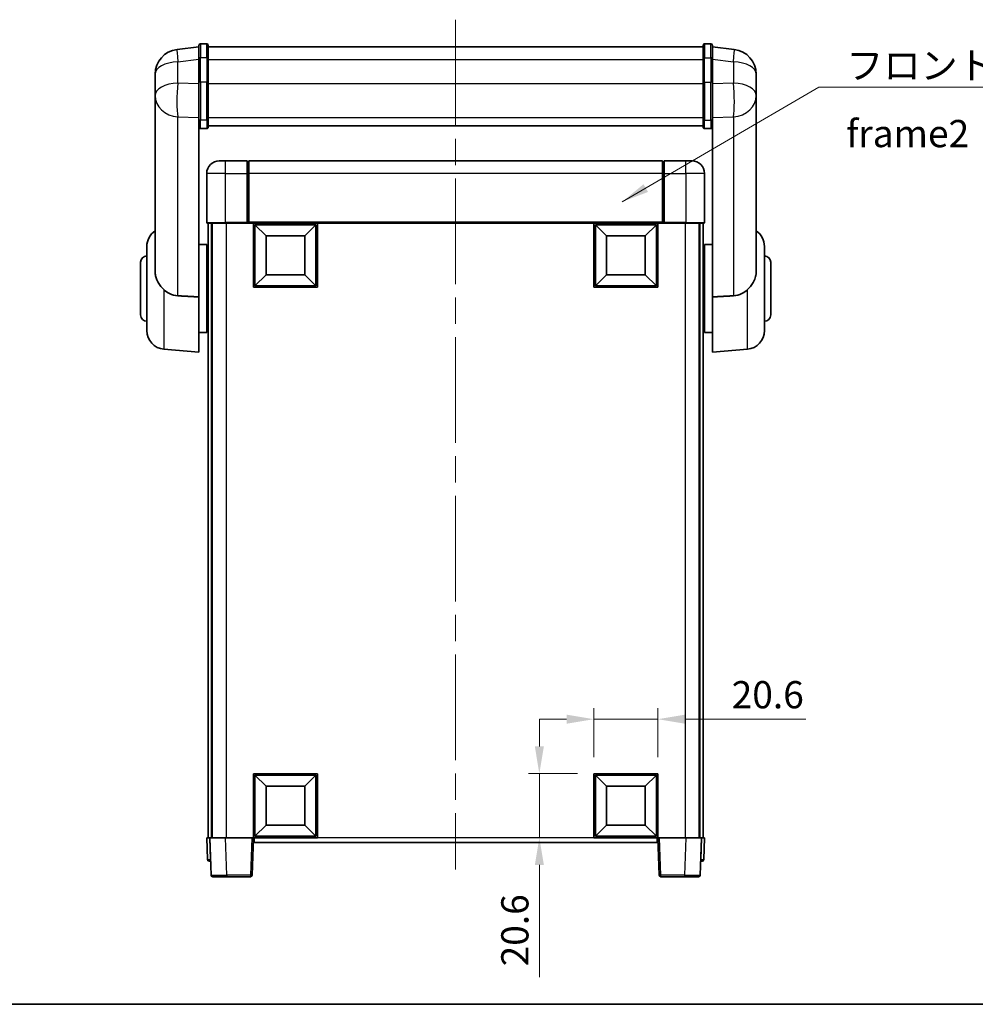
# Model space of a CAD drawing. Units: millimetres. Extents: x 0 to 8086, y 0 to 1686.
# Drawn here: x 2746 to 3053, y 0 to 316 of the extents above; entities that cross this region are included whole.
import ezdxf

# ---------------------------------------------------------------- set-up
doc = ezdxf.new("R2010")
doc.units = ezdxf.units.MM
doc.header["$LTSCALE"] = 6
doc.linetypes.add('CHAIN', pattern=[0.3543, 0.2362, -0.0295, 0.0591, -0.0295])
doc.layers.get('Defpoints').update_dxf_attribs({"lineweight": 25})
for name, color, linetype, lineweight in [('Border (ISO)', 7, 'Continuous', 35), ('Centerline (ISO)', 131, 'Continuous', 18), ('Dimension (ISO)', 7, 'Continuous', 18), ('Symbol (ISO)', 7, 'Continuous', 18), ('Visible (ISO)', 7, 'Continuous', 35), ('Visible Narrow (ISO)', 7, 'Continuous', 25)]:
    doc.layers.add(name, color=color, linetype=linetype, lineweight=lineweight)
doc.styles.add('Note Text (TK)', font='txt')
doc.dimstyles.new('Default - Method 1b (TK)', dxfattribs={"dimscale": 6, "dimtxt": 2.5, "dimasz": 2.5, "dimexe": 1, "dimexo": 1.5, "dimgap": 1, "dimtad": 1, "dimtoh": 1, "dimrnd": 1e-08, "dimdsep": 46, "dimtxsty": 'Note Text (TK)', "dimcen": 0.09, "dimdle": 5, "dimclrd": 100, "dimclre": 100, "dimclrt": 7, "dimadec": 1, "dimazin": 1, "dimtfac": 1, "dimtmove": 0, "dimatfit": 3, "dimfxl": 1, "dimtolj": 1, "dimlwd": -1, "dimlwe": -1, "dimarcsym": 0})
doc.dimstyles.new('Default - Method 1b (TK)$7', dxfattribs={"dimscale": 6, "dimtxt": 2.5, "dimasz": 2.5, "dimexe": 1, "dimexo": 1.5, "dimgap": 1, "dimtad": 1, "dimtoh": 1, "dimrnd": 1e-08, "dimdsep": 46, "dimtxsty": 'Note Text (TK)', "dimcen": 0.09, "dimdle": 5, "dimclrd": 100, "dimclre": 100, "dimclrt": 7, "dimadec": 1, "dimazin": 1, "dimtfac": 1, "dimtmove": 0, "dimatfit": 3, "dimfxl": 1, "dimtolj": 1, "dimlwd": -1, "dimlwe": -1, "dimarcsym": 0})

# ---------------------------------------------------------------- blocks, each defined once
blk = doc.blocks.new('図面枠 tk図枠')
at = {"layer": 'Border (ISO)'}
blk.add_line((14.5, 8), (405.5, 8), dxfattribs=at)
blk = doc.blocks.new('*D70')
at = {"layer": 'Defpoints', "color": 0}
for p in [(2951.16, 91.62), (2930.56, 74.12), (2951.16, 74.12)]:
    blk.add_point(p, dxfattribs=at)
at = {"layer": 'Dimension (ISO)', "color": 100}
for p, q in [((2930.56, 79.37), (2930.56, 95.12)), ((2951.16, 79.37), (2951.16, 95.12)), ((2921.81, 91.62), (2913.06, 91.62)), ((2930.56, 91.62), (2951.16, 91.62)), ((2959.91, 91.62), (2998.7, 91.62))]:
    blk.add_line(p, q, dxfattribs=at)
for points in [[(2921.81, 93.08), (2921.81, 90.16), (2930.56, 91.62)], [(2959.91, 93.08), (2959.91, 90.16), (2951.16, 91.62)]]:
    blk.add_solid(points, dxfattribs=at)
at = {"layer": 'Dimension (ISO)', "color": 7, "insert": (2974.87, 99.49), "char_height": 8.75, "attachment_point": 4, "style": 'Note Text (TK)'}
blk.add_mtext('\\A1;20.6', dxfattribs=at)
blk = doc.blocks.new('*D71')
at = {"layer": 'Defpoints', "color": 0}
for p in [(2913.06, 74.12), (2930.56, 74.12), (2930.56, 53.52)]:
    blk.add_point(p, dxfattribs=at)
at = {"layer": 'Dimension (ISO)', "color": 100}
for p, q in [((2913.06, 82.87), (2913.06, 91.62)), ((2925.31, 74.12), (2909.56, 74.12)), ((2913.06, 74.12), (2913.06, 53.52)), ((2925.31, 53.52), (2909.56, 53.52)), ((2913.06, 44.77), (2913.06, 8.68))]:
    blk.add_line(p, q, dxfattribs=at)
for points in [[(2911.61, 82.87), (2914.52, 82.87), (2913.06, 74.12)], [(2911.61, 44.77), (2914.52, 44.77), (2913.06, 53.52)]]:
    blk.add_solid(points, dxfattribs=at)
at = {"layer": 'Dimension (ISO)', "color": 7, "insert": (2905.19, 12.18), "char_height": 8.75, "attachment_point": 4, "rotation": 90, "style": 'Note Text (TK)'}
blk.add_mtext('\\A1;20.6', dxfattribs=at)

msp = doc.modelspace()

# ---------------------------------------------------------------- linework, layer by layer
at = {"layer": 'Centerline (ISO)', "linetype": 'CHAIN', "ltscale": 23.990969}
msp.add_line((2886.1638, 316.4157), (2886.1638, 43.2686), dxfattribs=at)
at = {"layer": 'Visible (ISO)'}
for p, q in [((2803.6638, 307.6809), (2796.6144, 306.8384)), ((2803.6638, 303.9157), (2803.6638, 308.1657)), ((2806.1638, 308.6657), (2804.1638, 308.6657)), ((2806.6638, 308.1657), (2806.6638, 303.9157)), ((2806.6638, 307.6657), (2965.6638, 307.6657)), ((2965.6638, 303.9157), (2965.6638, 308.1657)), ((2966.1638, 308.6657), (2968.1638, 308.6657)), ((2968.6638, 308.1657), (2968.6638, 303.9157)), ((2968.6638, 307.6809), (2975.7131, 306.8384)), ((2803.6638, 303.9157), (2803.6638, 296.1215)), ((2806.6638, 296.1215), (2806.6638, 303.9157)), ((2965.6638, 303.9157), (2965.6638, 296.1215)), ((2968.6638, 296.1215), (2968.6638, 303.9157)), ((2789.5638, 298.8949), (2789.5638, 296.8754)), ((2982.7638, 296.8754), (2982.7638, 298.8949)), ((2789.5638, 294.0975), (2789.5638, 296.1251)), ((2803.6638, 284.5102), (2803.6638, 296.1215)), ((2806.6638, 296.1215), (2806.6638, 284.5102)), ((2965.6638, 284.5102), (2965.6638, 296.1215)), ((2968.6638, 296.1215), (2968.6638, 284.5102)), ((2982.7638, 296.1251), (2982.7638, 294.0975)), ((2789.5638, 294.0975), (2789.5638, 292.078)), ((2789.5638, 292.078), (2789.5638, 290.912)), ((2982.7638, 292.078), (2982.7638, 294.0975)), ((2982.7638, 290.912), (2982.7638, 292.078)), ((2789.5638, 289.3082), (2789.5638, 290.912)), ((2789.5638, 289.3082), (2789.5638, 235.6557)), ((2982.7638, 290.912), (2982.7638, 289.3082)), ((2982.7638, 235.6557), (2982.7638, 289.3082)), ((2803.6638, 284.5102), (2803.6638, 281.9234)), ((2803.6638, 227.3173), (2803.6638, 281.9234)), ((2806.6638, 281.9234), (2806.6638, 284.5102)), ((2806.6638, 282.3198), (2965.6638, 282.3198)), ((2806.6638, 282.272), (2965.6638, 282.272)), ((2965.6638, 284.5102), (2965.6638, 281.9234)), ((2968.6638, 281.9234), (2968.6638, 284.5102)), ((2968.6638, 281.9234), (2968.6638, 227.3173)), ((2806.1638, 281.4048), (2804.1638, 281.4048)), ((2966.1638, 281.4048), (2968.1638, 281.4048)), ((2810.1638, 271.0186), (2812.1638, 271.0186)), ((2819.1638, 271.0186), (2812.1638, 271.0186)), ((2819.1638, 271.0186), (2819.1638, 267.0186)), ((2819.4138, 270.8186), (2819.1638, 270.8186)), ((2952.6638, 271.0186), (2819.6638, 271.0186)), ((2819.6638, 267.0186), (2819.6638, 271.0186)), ((2952.6638, 271.0186), (2952.6638, 267.0186)), ((2952.9138, 270.8186), (2953.1638, 270.8186)), ((2960.1638, 271.0186), (2953.1638, 271.0186)), ((2953.1638, 267.0186), (2953.1638, 271.0186)), ((2960.1638, 271.0186), (2962.1638, 271.0186)), ((2806.1638, 267.0186), (2806.1638, 251.2686)), ((2819.1638, 251.2686), (2819.1638, 267.0186)), ((2819.6638, 267.0186), (2819.6638, 251.3186)), ((2952.6638, 251.3186), (2952.6638, 267.0186)), ((2953.1638, 267.0186), (2953.1638, 251.2686)), ((2966.1638, 251.2686), (2966.1638, 267.0186)), ((2812.1638, 251.0186), (2806.4138, 251.0186)), ((2806.6638, 251.0186), (2806.6638, 53.5186)), ((2807.6638, 251.0186), (2807.6638, 53.5186)), ((2807.9138, 251.0186), (2807.9138, 53.5186)), ((2812.1638, 251.0186), (2819.5638, 251.0186)), ((2819.1638, 251.2686), (2819.1638, 251.0236)), ((2819.4138, 251.0236), (2819.1638, 251.0236)), ((2819.6638, 251.0186), (2819.5638, 251.0186)), ((2819.6638, 251.0186), (2819.6638, 251.3186)), ((2952.6638, 251.0186), (2819.6638, 251.0186)), ((2821.1638, 230.4186), (2821.1638, 251.0186)), ((2825.2138, 246.9686), (2821.6638, 250.5186)), ((2821.6638, 230.9186), (2821.6638, 250.5186)), ((2821.6638, 250.5186), (2841.2638, 250.5186)), ((2837.7138, 246.9686), (2841.2638, 250.5186)), ((2841.2638, 250.5186), (2841.2638, 230.9186)), ((2841.7638, 251.0186), (2841.7638, 230.4186)), ((2930.5638, 230.4186), (2930.5638, 251.0186)), ((2934.6138, 246.9686), (2931.0638, 250.5186)), ((2931.0638, 230.9186), (2931.0638, 250.5186)), ((2931.0638, 250.5186), (2950.6638, 250.5186)), ((2947.1138, 246.9686), (2950.6638, 250.5186)), ((2950.6638, 250.5186), (2950.6638, 230.9186)), ((2951.1638, 251.0186), (2951.1638, 230.4186)), ((2952.6638, 251.3186), (2952.6638, 251.0186)), ((2952.7638, 251.0186), (2952.6638, 251.0186)), ((2952.7638, 251.0186), (2960.1638, 251.0186)), ((2953.1638, 251.0236), (2952.9138, 251.0236)), ((2953.1638, 251.0236), (2953.1638, 251.2686)), ((2965.9138, 251.0186), (2960.1638, 251.0186)), ((2964.4138, 251.0186), (2964.4138, 53.5186)), ((2964.6638, 251.0186), (2964.6638, 53.5186)), ((2965.6638, 251.0186), (2965.6638, 53.5186)), ((2825.2138, 234.4686), (2825.2138, 246.9686)), ((2825.2138, 246.9686), (2837.7138, 246.9686)), ((2837.7138, 246.9686), (2837.7138, 234.4686)), ((2934.6138, 234.4686), (2934.6138, 246.9686)), ((2934.6138, 246.9686), (2947.1138, 246.9686)), ((2947.1138, 246.9686), (2947.1138, 234.4686)), ((2803.6638, 244.1686), (2806.1638, 244.1686)), ((2806.1638, 215.8686), (2806.1638, 244.1686)), ((2966.1638, 244.1686), (2966.1638, 215.8686)), ((2968.6638, 244.1686), (2966.1638, 244.1686)), ((2786.9138, 216.482), (2786.9138, 243.5552)), ((2806.1638, 242.5186), (2806.6638, 242.5186)), ((2966.1638, 242.5186), (2965.6638, 242.5186)), ((2985.4138, 243.5552), (2985.4138, 216.482)), ((2784.9138, 221.5186), (2784.9138, 238.5186)), ((2806.1638, 237.5186), (2806.6638, 237.5186)), ((2966.1638, 237.5186), (2965.6638, 237.5186)), ((2987.4138, 238.5186), (2987.4138, 221.5186)), ((2825.2138, 234.4686), (2821.6638, 230.9186)), ((2837.7138, 234.4686), (2825.2138, 234.4686)), ((2837.7138, 234.4686), (2841.2638, 230.9186)), ((2934.6138, 234.4686), (2931.0638, 230.9186)), ((2947.1138, 234.4686), (2934.6138, 234.4686)), ((2947.1138, 234.4686), (2950.6638, 230.9186)), ((2841.7638, 230.4186), (2821.1638, 230.4186)), ((2841.2638, 230.9186), (2821.6638, 230.9186)), ((2951.1638, 230.4186), (2930.5638, 230.4186)), ((2950.6638, 230.9186), (2931.0638, 230.9186)), ((2803.6638, 227.3173), (2803.6638, 209.5186)), ((2968.6638, 209.5186), (2968.6638, 227.3173)), ((2806.1638, 222.5186), (2806.6638, 222.5186)), ((2966.1638, 222.5186), (2965.6638, 222.5186)), ((2803.6638, 215.8686), (2806.1638, 215.8686)), ((2806.1638, 217.5186), (2806.6638, 217.5186)), ((2966.1638, 217.5186), (2965.6638, 217.5186)), ((2968.6638, 215.8686), (2966.1638, 215.8686)), ((2792.3908, 210.5048), (2803.6638, 209.5186)), ((2979.9367, 210.5048), (2968.6638, 209.5186)), ((2821.1638, 53.5186), (2821.1638, 74.1186)), ((2821.1638, 74.1186), (2841.7638, 74.1186)), ((2825.2138, 70.0686), (2821.6638, 73.6186)), ((2821.6638, 54.0186), (2821.6638, 73.6186)), ((2821.6638, 73.6186), (2841.2638, 73.6186)), ((2837.7138, 70.0686), (2841.2638, 73.6186)), ((2841.2638, 73.6186), (2841.2638, 54.0186)), ((2841.7638, 74.1186), (2841.7638, 53.5186)), ((2930.5638, 53.5186), (2930.5638, 74.1186)), ((2930.5638, 74.1186), (2951.1638, 74.1186)), ((2934.6138, 70.0686), (2931.0638, 73.6186)), ((2931.0638, 54.0186), (2931.0638, 73.6186)), ((2931.0638, 73.6186), (2950.6638, 73.6186)), ((2947.1138, 70.0686), (2950.6638, 73.6186)), ((2950.6638, 73.6186), (2950.6638, 54.0186)), ((2951.1638, 74.1186), (2951.1638, 53.5186)), ((2825.2138, 57.5686), (2825.2138, 70.0686)), ((2825.2138, 70.0686), (2837.7138, 70.0686)), ((2837.7138, 70.0686), (2837.7138, 57.5686)), ((2934.6138, 57.5686), (2934.6138, 70.0686)), ((2934.6138, 70.0686), (2947.1138, 70.0686)), ((2947.1138, 70.0686), (2947.1138, 57.5686)), ((2825.2138, 57.5686), (2821.6638, 54.0186)), ((2837.7138, 57.5686), (2825.2138, 57.5686)), ((2837.7138, 57.5686), (2841.2638, 54.0186)), ((2934.6138, 57.5686), (2931.0638, 54.0186)), ((2947.1138, 57.5686), (2934.6138, 57.5686)), ((2947.1138, 57.5686), (2950.6638, 54.0186)), ((2841.2638, 54.0186), (2821.6638, 54.0186)), ((2950.6638, 54.0186), (2931.0638, 54.0186)), ((2806.1638, 53.5186), (2807.1632, 53.5186)), ((2806.1638, 53.5186), (2806.4088, 46.5011)), ((2807.1632, 53.5186), (2807.1638, 53.5186)), ((2807.1638, 53.5186), (2812.1607, 53.5186)), ((2807.1638, 53.5186), (2807.5834, 41.5011)), ((2812.1607, 53.5186), (2820.6641, 53.5186)), ((2820.6641, 53.5186), (2821.1638, 53.5186)), ((2820.7441, 41.5011), (2821.1638, 53.5186)), ((2841.7638, 53.5186), (2821.1638, 53.5186)), ((2821.4138, 52.0186), (2821.4138, 53.5186)), ((2950.9138, 52.0186), (2821.4138, 52.0186)), ((2951.1638, 53.5186), (2930.5638, 53.5186)), ((2950.9138, 53.5186), (2950.9138, 52.0186)), ((2951.1638, 53.5186), (2951.6635, 53.5186)), ((2951.1638, 53.5186), (2951.5834, 41.5011)), ((2951.6635, 53.5186), (2960.1668, 53.5186)), ((2960.1668, 53.5186), (2965.1638, 53.5186)), ((2964.7441, 41.5011), (2965.1638, 53.5186)), ((2965.1638, 53.5186), (2965.1644, 53.5186)), ((2965.1644, 53.5186), (2966.1638, 53.5186)), ((2965.9187, 46.5011), (2966.1638, 53.5186)), ((2807.4082, 46.0186), (2806.9085, 46.0186)), ((2807.4082, 46.0186), (2807.4257, 46.0186)), ((2964.9019, 46.0186), (2964.9193, 46.0186)), ((2965.419, 46.0186), (2964.9193, 46.0186)), ((2812.5804, 41.0186), (2808.0831, 41.0186)), ((2812.5804, 41.0186), (2820.2444, 41.0186)), ((2952.0831, 41.0186), (2959.7472, 41.0186)), ((2964.2444, 41.0186), (2959.7472, 41.0186))]:
    msp.add_line(p, q, dxfattribs=at)
for centre, radius, start, end in [((2804.1638, 308.1657), 0.5, 90, 180), ((2806.1638, 308.1657), 0.5, 0, 90), ((2966.1638, 308.1657), 0.5, 90, 180), ((2968.1638, 308.1657), 0.5, 0, 90), ((2797.5638, 298.8949), 8, 96.815194, 180), ((2974.7638, 298.8949), 8, 0, 83.184806), ((2810.1638, 267.0186), 4, 90, 180), ((2819.4138, 270.5686), 0.25, 0, 90), ((2952.9138, 270.5686), 0.25, 90, 180), ((2962.1638, 267.0186), 4, 0, 90), ((2806.4138, 251.2686), 0.25, 180, 270), ((2965.9138, 251.2686), 0.25, 270, 0), ((2792.9138, 243.5552), 6, 123.940615, 180), ((2979.4138, 243.5552), 6, 0, 56.059385), ((2786.9138, 238.5186), 2, 90, 180), ((2985.4138, 238.5186), 2, 0, 90), ((2786.9138, 221.5186), 2, 180, 270), ((2985.4138, 221.5186), 2, 270, 0), ((2792.9138, 216.482), 6, 180, 265), ((2979.4138, 216.482), 6, 275, 0), ((2806.9085, 46.5186), 0.5, 182, 270), ((2965.419, 46.5186), 0.5, 270, 358), ((2808.0831, 41.5186), 0.5, 182, 270), ((2820.2444, 41.5186), 0.5, 270, 358), ((2952.0831, 41.5186), 0.5, 182, 270), ((2964.2444, 41.5186), 0.5, 270, 358)]:
    msp.add_arc(centre, radius, start, end, dxfattribs=at)
for points, knots in [([(2789.5638, 296.8754), (2789.5638, 296.8502), (2789.5638, 296.8245), (2789.5649, 296.4692), (2789.57, 296.0632), (2789.57, 295.2239), (2789.5649, 294.7298), (2789.5638, 294.1789), (2789.5638, 294.1382), (2789.5638, 294.0975)], [4.482129021, 4.482129021, 4.482129021, 4.482129021, 4.493692618, 4.493692618, 4.639067337, 4.639067337, 4.784442055, 4.784442055, 4.796005652, 4.796005652, 4.796005652, 4.796005652]), ([(2789.5638, 296.1251), (2789.5638, 296.1576), (2789.5638, 296.1898), (2789.5642, 296.3267), (2789.5647, 296.4275), (2789.5654, 296.5234)], [4.4821290214, 4.4821290214, 4.4821290214, 4.4821290214, 4.4936926184, 4.4936926184, 4.5319913858, 4.5319913858, 4.5319913858, 4.5319913858]), ([(2982.7638, 294.0975), (2982.7638, 294.1382), (2982.7637, 294.1789), (2982.7626, 294.7298), (2982.7576, 295.2239), (2982.7576, 296.0632), (2982.7626, 296.4692), (2982.7637, 296.8245), (2982.7638, 296.8502), (2982.7638, 296.8754)], [4.482129021, 4.482129021, 4.482129021, 4.482129021, 4.493692618, 4.493692618, 4.639067337, 4.639067337, 4.784442055, 4.784442055, 4.796005652, 4.796005652, 4.796005652, 4.796005652]), ([(2982.7622, 296.5234), (2982.7628, 296.4275), (2982.7634, 296.3267), (2982.7637, 296.1898), (2982.7638, 296.1576), (2982.7638, 296.1251)], [4.7461432879, 4.7461432879, 4.7461432879, 4.7461432879, 4.7844420553, 4.7844420553, 4.7960056524, 4.7960056524, 4.7960056524, 4.7960056524]), ([(2789.5638, 290.912), (2789.5638, 290.8795), (2789.5638, 290.8474), (2789.5649, 290.4164), (2789.57, 290.0803), (2789.57, 289.5957), (2789.5649, 289.4121), (2789.5638, 289.32), (2789.5638, 289.3138), (2789.5638, 289.3082)], [4.482129021, 4.482129021, 4.482129021, 4.482129021, 4.493692618, 4.493692618, 4.639067337, 4.639067337, 4.784442055, 4.784442055, 4.796005652, 4.796005652, 4.796005652, 4.796005652]), ([(2982.7638, 289.3082), (2982.7638, 289.3138), (2982.7637, 289.32), (2982.7626, 289.4121), (2982.7576, 289.5957), (2982.7576, 290.0803), (2982.7626, 290.4164), (2982.7637, 290.8474), (2982.7638, 290.8795), (2982.7638, 290.912)], [4.482129021, 4.482129021, 4.482129021, 4.482129021, 4.493692618, 4.493692618, 4.639067337, 4.639067337, 4.784442055, 4.784442055, 4.796005652, 4.796005652, 4.796005652, 4.796005652]), ([(2803.6638, 281.9234), (2803.6638, 281.9223), (2803.6638, 281.9212), (2803.664, 281.8826), (2803.6682, 281.8452), (2803.6842, 281.772), (2803.6959, 281.7364), (2803.7388, 281.6421), (2803.7773, 281.5872), (2803.8712, 281.4978), (2803.9247, 281.4632), (2804.0408, 281.4167), (2804.1019, 281.4048), (2804.1638, 281.4048)], [-0.0809227639, -0.0809227639, -0.0809227639, -0.0809227639, -0.0805886357, -0.0805886357, -0.0691479127, -0.0691479127, -0.0577655589, -0.0577655589, -0.0376220805, -0.0376220805, -0.0185556094, -0.0185556094, 0, 0, 0, 0]), ([(2806.1638, 281.4048), (2806.2256, 281.4048), (2806.2867, 281.4167), (2806.4029, 281.4632), (2806.4563, 281.4978), (2806.5502, 281.5872), (2806.5888, 281.6421), (2806.6316, 281.7364), (2806.6434, 281.772), (2806.6594, 281.8452), (2806.6635, 281.8826), (2806.6638, 281.9212), (2806.6638, 281.9223), (2806.6638, 281.9234)], [-0.0807455701, -0.0807455701, -0.0807455701, -0.0807455701, -0.0621538264, -0.0621538264, -0.0430502261, -0.0430502261, -0.0228675214, -0.0228675214, -0.011463002, -0.011463002, 0, 0, 0.0003347789, 0.0003347789, 0.0003347789, 0.0003347789]), ([(2965.6638, 281.9234), (2965.6638, 281.9223), (2965.6638, 281.9212), (2965.664, 281.8826), (2965.6682, 281.8452), (2965.6842, 281.772), (2965.6959, 281.7364), (2965.7388, 281.6421), (2965.7773, 281.5872), (2965.8712, 281.4978), (2965.9247, 281.4632), (2966.0408, 281.4167), (2966.1019, 281.4048), (2966.1638, 281.4048)], [-0.0809227639, -0.0809227639, -0.0809227639, -0.0809227639, -0.0805886357, -0.0805886357, -0.0691479127, -0.0691479127, -0.0577655589, -0.0577655589, -0.0376220805, -0.0376220805, -0.0185556094, -0.0185556094, 0, 0, 0, 0]), ([(2968.6638, 281.9234), (2968.6638, 281.9223), (2968.6638, 281.9212), (2968.6635, 281.8826), (2968.6594, 281.8452), (2968.6434, 281.772), (2968.6316, 281.7364), (2968.5888, 281.6421), (2968.5502, 281.5872), (2968.4563, 281.4978), (2968.4029, 281.4632), (2968.2867, 281.4167), (2968.2256, 281.4048), (2968.1638, 281.4048)], [-0.0003347789, -0.0003347789, -0.0003347789, -0.0003347789, 0, 0, 0.011463002, 0.011463002, 0.0228675214, 0.0228675214, 0.0430502261, 0.0430502261, 0.0621538264, 0.0621538264, 0.0807455701, 0.0807455701, 0.0807455701, 0.0807455701]), ([(2819.4138, 251.0236), (2819.4496, 251.0236), (2819.4873, 251.0216), (2819.5362, 251.0192), (2819.5506, 251.0186), (2819.5638, 251.0186)], [0.1703131202, 0.1703131202, 0.1703131202, 0.1703131202, 0.1810677517, 0.1810677517, 0.1858570013, 0.1858570013, 0.1858570013, 0.1858570013]), ([(2952.7638, 251.0186), (2952.777, 251.0186), (2952.7913, 251.0192), (2952.8402, 251.0216), (2952.8779, 251.0236), (2952.9138, 251.0236)], [0.0412271589, 0.0412271589, 0.0412271589, 0.0412271589, 0.0460164086, 0.0460164086, 0.0567710401, 0.0567710401, 0.0567710401, 0.0567710401]), ([(2789.5638, 235.6557), (2789.5638, 235.6394), (2789.5638, 235.6232), (2789.5659, 235.3048), (2789.5858, 235.0045), (2789.6785, 234.2824), (2789.7698, 233.8663), (2790.1689, 232.5949), (2790.5988, 231.7917), (2791.5293, 230.5609), (2791.9426, 230.1122), (2792.3908, 229.6921)], [5.531333437, 5.531333437, 5.531333437, 5.531333437, 5.537376333, 5.537376333, 5.64999603, 5.64999603, 5.810634451, 5.810634451, 6.152235212, 6.152235212, 6.373226187, 6.373226187, 6.373226187, 6.373226187]), ([(2979.9367, 229.6921), (2980.0905, 229.8363), (2980.241, 229.9845), (2981.1143, 230.8951), (2981.7051, 231.7236), (2982.351, 233.1573), (2982.5237, 233.698), (2982.694, 234.5821), (2982.7344, 234.9115), (2982.7601, 235.3811), (2982.7638, 235.5183), (2982.7638, 235.6557)], [2.419202024, 2.419202024, 2.419202024, 2.419202024, 2.485237937, 2.485237937, 2.812765775, 2.812765775, 2.999568667, 2.999568667, 3.108221981, 3.108221981, 3.152870407, 3.152870407, 3.152870407, 3.152870407]), ([(2796.8665, 227.6846), (2795.9698, 227.7353), (2795.0466, 227.9829), (2793.5406, 228.7468), (2792.924, 229.1923), (2792.3908, 229.6921)], [2.581206007, 2.581206007, 2.581206007, 2.581206007, 2.84926027, 2.84926027, 3.061582618, 3.061582618, 3.061582618, 3.061582618]), ([(2979.9367, 229.6921), (2979.4035, 229.1923), (2978.787, 228.7468), (2977.2809, 227.9829), (2976.3578, 227.7353), (2975.461, 227.6846)], [1.893638288, 1.893638288, 1.893638288, 1.893638288, 2.105960636, 2.105960636, 2.374014899, 2.374014899, 2.374014899, 2.374014899])]:
    msp.add_open_spline(points, degree=3, knots=knots, dxfattribs=at)
for points in [[(2803.6638, 227.3173), (2800.234, 227.5033), (2796.8665, 227.6846)], [(2975.461, 227.6846), (2972.0936, 227.5033), (2968.6638, 227.3173)]]:
    msp.add_open_spline(points, degree=2, dxfattribs=at)
at = {"layer": 'Visible Narrow (ISO)'}
for p, q in [((2804.1638, 308.6657), (2804.1638, 304.1657)), ((2806.1638, 304.1657), (2806.1638, 308.6657)), ((2966.1638, 308.6657), (2966.1638, 304.1657)), ((2968.1638, 304.1657), (2968.1638, 308.6657)), ((2804.1638, 296.3715), (2804.1638, 304.1657)), ((2806.1638, 304.1657), (2804.1638, 304.1657)), ((2806.1638, 304.1657), (2806.1638, 296.3715)), ((2966.1638, 296.3715), (2966.1638, 304.1657)), ((2966.1638, 304.1657), (2968.1638, 304.1657)), ((2968.1638, 304.1657), (2968.1638, 296.3715)), ((2796.8665, 302.8797), (2803.6638, 303.6921)), ((2796.8665, 296.0628), (2796.8665, 302.8797)), ((2806.6638, 303.6657), (2965.6638, 303.6657)), ((2968.6638, 303.6921), (2975.461, 302.8797)), ((2975.461, 302.8797), (2975.461, 296.0628)), ((2803.6638, 295.8451), (2796.8665, 296.0628)), ((2804.1638, 296.3715), (2804.1638, 284.0772)), ((2806.1638, 296.3715), (2804.1638, 296.3715)), ((2806.1638, 284.0772), (2806.1638, 296.3715)), ((2806.6638, 295.8715), (2965.6638, 295.8715)), ((2966.1638, 296.3715), (2966.1638, 284.0772)), ((2966.1638, 296.3715), (2968.1638, 296.3715)), ((2968.1638, 284.0772), (2968.1638, 296.3715)), ((2975.461, 296.0628), (2968.6638, 295.8451)), ((2796.8665, 285.1761), (2803.6638, 284.9585)), ((2796.8665, 227.6846), (2796.8665, 285.1761)), ((2806.6638, 284.9433), (2965.6638, 284.9433)), ((2968.6638, 284.9585), (2975.461, 285.1761)), ((2975.461, 285.1761), (2975.461, 227.6846)), ((2804.1638, 281.4048), (2804.1638, 284.0772)), ((2806.1638, 284.0772), (2804.1638, 284.0772)), ((2806.1638, 284.0772), (2806.1638, 281.4048)), ((2966.1638, 281.4048), (2966.1638, 284.0772)), ((2966.1638, 284.0772), (2968.1638, 284.0772)), ((2968.1638, 284.0772), (2968.1638, 281.4048)), ((2812.1638, 267.0186), (2812.1638, 271.0186)), ((2819.4138, 267.0186), (2819.4138, 270.8186)), ((2952.9138, 270.8186), (2952.9138, 267.0186)), ((2960.1638, 267.0186), (2960.1638, 271.0186)), ((2812.1638, 267.0186), (2806.1638, 267.0186)), ((2812.1638, 251.2686), (2812.1638, 267.0186)), ((2812.1638, 267.0186), (2819.1638, 267.0186)), ((2819.4138, 267.0186), (2819.1638, 267.0186)), ((2819.6638, 267.0186), (2819.4138, 267.0186)), ((2819.4138, 267.0186), (2819.4138, 251.0236)), ((2952.6638, 267.0186), (2819.6638, 267.0186)), ((2952.6638, 267.0186), (2952.9138, 267.0186)), ((2952.9138, 251.0236), (2952.9138, 267.0186)), ((2952.9138, 267.0186), (2953.1638, 267.0186)), ((2953.1638, 267.0186), (2960.1638, 267.0186)), ((2960.1638, 267.0186), (2960.1638, 251.2686)), ((2966.1638, 267.0186), (2960.1638, 267.0186)), ((2806.1638, 251.2686), (2812.1638, 251.2686)), ((2819.1638, 251.2686), (2812.1638, 251.2686)), ((2812.1638, 251.2686), (2812.1638, 251.0186)), ((2812.4138, 251.0186), (2812.4138, 53.5186)), ((2952.6638, 251.3186), (2819.6638, 251.3186)), ((2960.1638, 251.2686), (2953.1638, 251.2686)), ((2959.9138, 251.0186), (2959.9138, 53.5186)), ((2960.1638, 251.2686), (2960.1638, 251.0186)), ((2960.1638, 251.2686), (2966.1638, 251.2686)), ((2792.3908, 229.6921), (2792.3908, 210.5048)), ((2979.9367, 210.5048), (2979.9367, 229.6921)), ((2807.4082, 46.5011), (2807.1632, 53.5186)), ((2812.5804, 41.5011), (2812.1607, 53.5186)), ((2820.6641, 53.5186), (2820.2444, 41.5011)), ((2930.5638, 53.5186), (2841.7638, 53.5186)), ((2952.0831, 41.5011), (2951.6635, 53.5186)), ((2960.1668, 53.5186), (2959.7472, 41.5011)), ((2965.1644, 53.5186), (2964.9193, 46.5011)), ((2807.4082, 46.5011), (2807.4082, 46.0186)), ((2807.4088, 46.5011), (2807.4082, 46.5011)), ((2964.9193, 46.5011), (2964.9187, 46.5011)), ((2964.9193, 46.5011), (2964.9193, 46.0186)), ((2812.5804, 41.5011), (2812.5804, 41.0186)), ((2820.2444, 41.5011), (2812.5804, 41.5011)), ((2820.2444, 41.5011), (2820.2444, 41.0186)), ((2952.0831, 41.0186), (2952.0831, 41.5011)), ((2959.7472, 41.5011), (2952.0831, 41.5011)), ((2959.7472, 41.5011), (2959.7472, 41.0186))]:
    msp.add_line(p, q, dxfattribs=at)
for centre, major_axis, ratio, start_param, end_param in [((2797.5638, 298.8949), (-0.9493, 7.9435), 0.03178074, 0, 1.04150662), ((2804.1638, 303.9157), (-0.5, 0), 0.5, 4.71238898, 6.28318531), ((2806.1638, 303.9157), (0.5, 0), 0.5, 0, 1.57079633), ((2966.1638, 303.9157), (-0.5, 0), 0.5, 4.71238898, 6.28318531), ((2968.1638, 303.9157), (0.5, 0), 0.5, 0, 1.57079633), ((2974.7638, 298.8949), (0.9493, 7.9435), 0.03178074, 5.24167868, 6.28318531), ((2797.5638, 298.8949), (-8, 0), 0.5, 4.79965544, 6.28318531), ((2974.7638, 298.8949), (8, 0), 0.5, 0, 1.48352986), ((2797.5638, 292.078), (-8, 0), 0.5, 4.79965544, 6.28318531), ((2797.5638, 292.078), (0.2561, 7.9959), 0.11860733, 1.05290097, 2.6161011), ((2804.1638, 296.1215), (-0.5, 0), 0.5, 4.71238898, 6.28318531), ((2806.1638, 296.1215), (0.5, 0), 0.5, 0, 1.57079633), ((2966.1638, 296.1215), (-0.5, 0), 0.5, 4.71238898, 6.28318531), ((2968.1638, 296.1215), (0.5, 0), 0.5, 0, 1.57079633), ((2974.7638, 292.078), (8, 0), 0.5, 0, 1.48352986), ((2974.7638, 292.078), (0.2561, -7.9959), 0.11860733, 0.52549155, 2.08869168), ((2797.5638, 292.078), (-8, 0), 0.8660254, 0, 1.48352986), ((2974.7638, 292.078), (8, 0), 0.8660254, 4.79965544, 6.28318531), ((2804.1638, 284.5102), (-0.5, 0), 0.8660254, 0, 1.57079633), ((2806.1638, 284.5102), (0.5, 0), 0.8660254, 4.71238898, 6.28318531), ((2966.1638, 284.5102), (-0.5, 0), 0.8660254, 0, 1.57079633), ((2968.1638, 284.5102), (0.5, 0), 0.8660254, 4.71238898, 6.28318531), ((2807.4088, 46.5186), (-1, -0.0174), 0.01743381, 0.00030449, 1.56988285), ((2964.9187, 46.5186), (-1, 0.0174), 0.01743381, 1.57170981, 3.14128816), ((2812.5859, 41.5186), (-5.0024, -0.0174), 0.00348438, 0.00010951, 1.56968786), ((2820.2444, 41.5186), (0.4997, -0.0174), 0.03487826, 4.71360696, 6.28318531), ((2952.0831, 41.5186), (-0.4997, -0.0174), 0.03487826, 0, 1.56957835), ((2959.7417, 41.5186), (-5.0024, 0.0174), 0.00348438, 1.5719048, 3.14148316)]:
    msp.add_ellipse(centre, major_axis=major_axis, ratio=ratio, start_param=start_param, end_param=end_param, dxfattribs=at)

# ---------------------------------------------------------------- block references
at = {"xscale": 3.5, "yscale": 3.5, "zscale": 3.5}
msp.add_blockref('図面枠 tk図枠', (2305.25, -28), dxfattribs=at)

# ---------------------------------------------------------------- texts
at = {"layer": 'Symbol (ISO)', "color": 7, "insert": (3011.6898, 306.0741), "char_height": 8.75, "width": 180.884497, "attachment_point": 1, "line_spacing_factor": 1.5, "style": 'Note Text (TK)'}
msp.add_mtext('{\\fＭＳ Ｐゴシック|b0|i0;フロントフレーム2 / Front frame2}', dxfattribs=at)

# ---------------------------------------------------------------- dimensions: what is measured, and where the dimension line sits
at = {"layer": 'Dimension (ISO)', "color": 100}
for base, p1, p2, angle, picture, middle in [((2951.1638, 91.6186), (2930.5638, 74.1186), (2951.1638, 74.1186), 180, '*D70', (2985.0346, 91.6186)), ((2913.0638, 74.1186), (2930.5638, 53.5186), (2930.5638, 74.1186), 90, '*D71', (2913.0638, 22.3517))]:
    dim = msp.add_linear_dim(base=base, p1=p1, p2=p2, angle=angle, dimstyle='Default - Method 1b (TK)', override={"dimscale": 0, "dimtxt": 8.75, "dimasz": 8.75, "dimexe": 3.5, "dimexo": 5.25, "dimgap": 3.5, "dimtoh": 0, "dimdec": 2, "dimcen": 0.315, "dimtol": 0, "dimlim": 0, "dimtp": 0, "dimtm": 0, "dimtdec": 2, "dimtofl": 1, "dimatfit": 1}, dxfattribs=at)
    dim.commit()
    dim.dimension.update_dxf_attribs({"geometry": picture, "text_midpoint": middle, "dimtype": 160})

# ---------------------------------------------------------------- leaders
at = {"layer": 'Symbol (ISO)', "color": 100, "annotation_type": 0, "has_hookline": 1, "hookline_direction": 0, "text_width": 174.4531}
msp.add_leader([(2939.7024, 257.8974), (3002.9398, 294.7113), (3011.6898, 294.7113)], dimstyle='Default - Method 1b (TK)$7', override={"dimscale": 0, "dimtxt": 8.75, "dimasz": 8.75, "dimgap": 0, "dimtad": 1}, dxfattribs=at)

doc.saveas('drawing.dxf')
